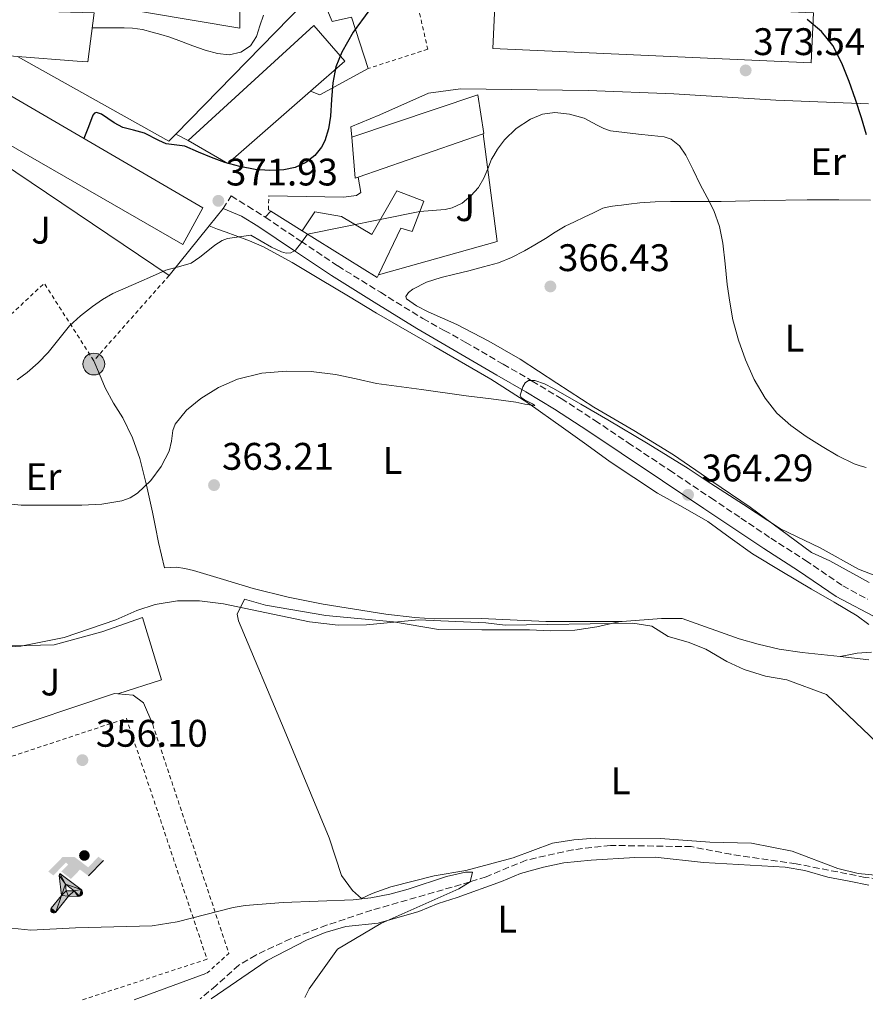
# Model space of a CAD drawing. Units: metres. Extents: x 593930 to 597385, y 4719816 to 4722175.
# Drawn here: x 595762 to 595982, y 4719839 to 4720096 of the extents above; entities that cross this region are included whole.
import ezdxf
from ezdxf.enums import TextEntityAlignment as Align

# ---------------------------------------------------------------- set-up
doc = ezdxf.new("R2010")
doc.units = ezdxf.units.M
doc.header["$MEASUREMENT"] = 0
for name, pattern in [('DGN Style 2', [1.7399219301090239, 1.043953158065414, -0.6959687720436097]), ('DGN Style 3', [2.435890702152634, 1.739921930109024, -0.6959687720436097]), ('DGN Style 5', [1.217945351076317, 0.5219765790327072, -0.6959687720436097])]:
    doc.linetypes.add(name, pattern=pattern)
for name, color, linetype, lineweight in [('Balsa-alberca', 142, 'Continuous', 0), ('Barranco lineal', 142, 'DGN Style 3', 13), ('Camino', 7, 'DGN Style 3', 0), ('Cota de punto acotado terreno', 7, 'Continuous', 0), ('Curva de nivel directora', 30, 'Continuous', 30), ('Curva de nivel directora no vista', 30, 'DGN Style 5', 30), ('Curva de nivel intermedia', 30, 'Continuous', 0), ('Edificio', 1, 'Continuous', 13), ('Etiqueta de uso rústico', 92, 'Continuous', 0), ('Instalación deportiva', 7, 'Continuous', 0), ('Línea  de muro-pared o tapia', 1, 'Continuous', 13), ('Línea de asfalto', 7, 'Continuous', 13), ('Línea de cambio de uso (parcela vista)', 92, 'Continuous', 0), ('Línea de muro de contención', 1, 'Continuous', 13), ('Margen derecho', 7, 'Continuous', 0), ('Nave industrial', 1, 'Continuous', 13), ('Poste tendido eléctrico', 7, 'Continuous', 0), ('Punto acotado terreno (símbolo)', 7, 'Continuous', 0), ('Tela metálica o alambrada', 7, 'DGN Style 2', 0), ('Transformador', 7, 'Continuous', 0), ('Verja', 7, 'DGN Style 2', 0), ('Zona ajardinada', 92, 'Continuous', 0)]:
    doc.layers.add(name, color=color, linetype=linetype, lineweight=lineweight)
doc.styles.add('Style-Arial', font='arial.ttf')

# ---------------------------------------------------------------- blocks, each defined once
blk = doc.blocks.new('5PATER')
at = {"layer": 'Balsa-alberca', "linetype": 'Continuous', "lineweight": 0}
h = blk.add_hatch(color=51, dxfattribs=at)
edge = h.paths.add_edge_path()
edge.add_ellipse((0, 0), major_axis=(-0.1095731443231308, -0.1110710700762829), ratio=0.9994222409660317, start_angle=0, end_angle=360)
blk = doc.blocks.new('5PELE')
at = {"layer": 'Transformador', "linetype": 'Continuous', "lineweight": 0}
h = blk.add_hatch(color=9, dxfattribs=at)
edge = h.paths.add_edge_path()
edge.add_arc((-2.000000476837158e-05, 0), 0.2850000000000001, 0, 360)
at = {"layer": 'Transformador', "color": 252, "linetype": 'Continuous', "lineweight": 0}
blk.add_circle((-2.000000476837158e-05, 0), 0.2850000000000001, dxfattribs=at)
blk = doc.blocks.new('5IDEP')
at = {"layer": 'Curva de nivel directora no vista', "linetype": 'Continuous', "lineweight": 0, "extrusion": (0, 0, -1)}
blk.add_hatch(color=9, dxfattribs=at).paths.add_polyline_path([(0.05350000000000001, -0.0599), (-0.1825, 0.185), (-0.4003, 0.0217), (-0.7904, 0.421), (-0.6633, 0.5209), (-0.3957, 0.2441), (-0.0373, 0.5163), (0.2668, 0.5163), (0.6435000000000001, 0.1352), (0.5118, 0.0308), (0.1851, 0.3711), (0.1261, 0.3167), (0.303, 0.1352)])
at = {"layer": 'Curva de nivel directora no vista', "linetype": 'Continuous', "lineweight": 0}
h = blk.add_hatch(color=9, dxfattribs=at)
edge = h.paths.add_edge_path()
edge.add_arc((0.2963934144973755, 0.5525030456542969), 0.1391416391705219, 0, 360)
at = {"layer": 'Curva de nivel directora no vista', "linetype": 'Continuous', "lineweight": 0, "extrusion": (0.0002766427253148935, -0.0002347425745489742, 0.9999999341823611)}
blk.add_hatch(color=9, dxfattribs=at).paths.add_polyline_path([(-0.4861999260667179, -0.944300052504867), (-0.5139999250029341, -0.9436000543294807), (-0.5388999240501208, -0.934500056197206), (-0.5584999233001149, -0.9189000578998384), (-0.5733999227299574, -0.8967000594790969), (-0.5805999224544451, -0.8700000606823032), (-0.5783999225386294, -0.8427000612916062), (-0.5662999783301899, -0.8177000142461223), (-0.3029999884055227, -0.4865000062727009), (-0.3574999863200475, 0.03079997593540893), (-0.3393999870126549, 0.08069997573597308), (-0.3391999316917614, 0.08059992880320313), (-0.1939999372479267, -0.1961000541438848), (-0.1941999925688202, -0.1961000072083597), (-0.1804999930930589, -0.3685000015687125), (-0.1804999377645124, -0.3686000485144705), (-0.116999940194378, -0.5092000405169748), (-0.1171999955152715, -0.5091999935814496), (-0.443799983017726, -0.9221000034145604), (-0.443699927693006, -0.9221000503565796), (-0.4600999270654501, -0.9361000510358642)])
at = {"layer": 'Curva de nivel directora no vista', "linetype": 'Continuous', "lineweight": 0, "extrusion": (0.0007972181629654194, 0.0003002913643175388, 0.9999996371340828)}
blk.add_hatch(color=9, dxfattribs=at).paths.add_polyline_path([(0.1371001158762103, -0.5182999493943495), (0.1369999564643484, -0.5182000094331723), (-0.1171999627563623, -0.5091999489840537), (-0.1169998033762782, -0.5091998889736795), (-0.1804997831973448, -0.3685998801112189), (-0.1804999426409846, -0.3684999401739814), (0.03269998960864374, -0.3729999910106861), (-0.1941999382874194, -0.1960999446673092), (-0.1939997789073353, -0.196099884656935), (-0.3391541228806592, 0.08051322123485394), (-0.3393998921459843, 0.08070007761303571), (-0.3391997327659002, 0.08060013762791868), (-0.3391541228806592, 0.08051322123485394), (0.2095999333936308, -0.336700034996821), (0.2097000928054927, -0.3367999749579983), (0.2289000867041459, -0.354899978738352), (0.2418000826048036, -0.3802999806813616), (0.2470000809523555, -0.4084999806547636), (0.2443000818103574, -0.4363999787504497), (0.2347000848610308, -0.4612999753295539), (0.21840009004082, -0.483799970412903), (0.1956000972861693, -0.5014999641565867), (0.1690001057390768, -0.5118999573196972)])
at = {"layer": 'Curva de nivel directora no vista', "color": 9, "linetype": 'Continuous', "lineweight": 0, "flags": 128}
blk.add_lwpolyline([(0.7904, 0.421), (0.4003, 0.0217), (0.7904, 0.421)], close=True, dxfattribs=at)
at = {"layer": 'Curva de nivel directora no vista', "color": 9, "linetype": 'Continuous', "lineweight": 0}
mesh = blk.add_polyface(dxfattribs=at)
corners = [(-0.117, -0.5092, -0.0002), (-0.1805, -0.3686000000000001, -0.0002), (-0.1805, -0.3685), (-0.1942, -0.1961000000000001), (-0.194, -0.1961000000000001, -0.0002), (-0.3392, 0.08059999999999991, -0.0002), (-0.3394, 0.08069999999999991), (-0.3575, 0.03079999999999991), (-0.303, -0.4865), (-0.5663, -0.8177000000000001), (-0.5663, -0.8177000000000002, -0.0002000000000000001), (-0.5784000000000001, -0.8427, -0.0001999999999999999), (-0.5806000000000001, -0.87, -0.0002), (-0.5734, -0.8967, -0.0002000000000000001), (-0.5585, -0.9189, -0.0002000000000000001), (-0.5389000000000002, -0.9345, -0.0002), (-0.514, -0.9436, -0.0002), (-0.4862, -0.9443, -0.0002), (-0.4601, -0.9361, -0.0002), (-0.4437, -0.9221, -0.0002), (-0.4438000000000002, -0.9221), (-0.1172, -0.5092)]
mesh.append_faces([[corners[k] for k in face] for face in [(10, 8, 9), (7, 5, 6), (12, 10, 11), (1, 21, 0), (20, 18, 19)]], dxfattribs={"vtx0": -1, "color": 9})
mesh.append_faces([[corners[k] for k in face] for face in [(8, 3, 7), (5, 7, 4)]], dxfattribs={"vtx0": -1, "vtx1": -1, "color": 9})
mesh.append_faces([[corners[k] for k in face] for face in [(20, 10, 17), (10, 20, 8), (8, 21, 1)]], dxfattribs={"vtx0": -1, "vtx1": -1, "vtx2": -1, "color": 9})
mesh.append_faces([[corners[k] for k in face] for face in [(20, 17, 18), (8, 20, 21), (8, 1, 2), (8, 2, 3), (7, 3, 4), (10, 12, 13), (10, 13, 14), (10, 14, 15), (10, 15, 16), (10, 16, 17)]], dxfattribs={"vtx0": -1, "vtx2": -1, "color": 9})
mesh = blk.add_polyface(dxfattribs=at)
corners = [(0.1371, -0.5183, -0.0002), (0.169, -0.5119, -0.0002), (0.1956, -0.5015000000000002, -0.0002), (0.2184, -0.4838, -0.0002), (0.2347, -0.4613, -0.0002), (0.2443, -0.4364, -0.0002), (0.2470000000000001, -0.4085, -0.0002), (0.2418, -0.3802999999999999, -0.0002), (0.2289, -0.3548999999999999, -0.0002), (0.2097, -0.3367999999999999, -0.0002), (0.2096, -0.3366999999999999), (-0.3394000000000002, 0.08070000000000019), (-0.3392000000000002, 0.08060000000000009, -0.0002), (-0.1940000000000001, -0.1960999999999999, -0.0002), (-0.1942000000000002, -0.1960999999999999), (0.03269999999999996, -0.3729999999999999), (-0.1805000000000001, -0.3684999999999999), (-0.1805, -0.3685999999999999, -0.0002), (-0.117, -0.5092, -0.0002), (-0.1172000000000001, -0.5092), (0.137, -0.5181999999999999), (-0.3391547561802919, 0.08051354322341323)]
mesh.append_faces([[corners[k] for k in face] for face in [(21, 12, 11)]], dxfattribs={"color": 9})
mesh.append_faces([[corners[k] for k in face] for face in [(17, 15, 16), (20, 18, 19), (3, 1, 2), (1, 20, 0), (15, 13, 14), (13, 10, 21)]], dxfattribs={"vtx0": -1, "color": 9})
mesh.append_faces([[corners[k] for k in face] for face in [(18, 15, 17), (8, 1, 7), (7, 1, 6), (5, 1, 4), (4, 1, 3), (10, 1, 9)]], dxfattribs={"vtx0": -1, "vtx1": -1, "color": 9})
mesh.append_faces([[corners[k] for k in face] for face in [(15, 18, 20), (15, 20, 1), (15, 1, 10), (13, 15, 10)]], dxfattribs={"vtx0": -1, "vtx1": -1, "vtx2": -1, "color": 9})
mesh.append_faces([[corners[k] for k in face] for face in [(1, 8, 9), (1, 5, 6)]], dxfattribs={"vtx0": -1, "vtx2": -1, "color": 9})

msp = doc.modelspace()

# ---------------------------------------------------------------- linework, layer by layer
at = {"layer": 'Barranco lineal', "color": 142, "linetype": 'DGN Style 3', "lineweight": 13}
msp.add_polyline3d([(596003.6799999997, 4719872.75, 359.0099999999948), (596002.04, 4719871.310000001, 358.8699999999953), (595999.1200000001, 4719870.67, 358.6300000000047), (595990.6399999997, 4719871.390000001, 358.0500000000029), (595982.4000000004, 4719872.27, 357.9499999999971), (595964.3600000005, 4719875.789999999, 357.4499999999971), (595947.4000000004, 4719878.27, 356.9100000000035), (595937, 4719880.27, 356.4100000000035), (595916, 4719880.59, 356.2100000000065), (595906.2000000002, 4719879.470000001, 355.8899999999995), (595894.04, 4719876.75, 355.5299999999988), (595883.5999999996, 4719872.430000001, 355.2299999999959), (595879.4000000004, 4719871.07, 355), (595853.7800000003, 4719863.699999999, 354.8699999999953), (595842.0300000003, 4719859.779999999, 354.75), (595832.6399999997, 4719856.27, 354.6999999999971), (595823.5899999999, 4719852.02, 354.4199999999983), (595819.1200000001, 4719849.390000001, 354.2799999999988), (595813.2400000002, 4719844.050000001, 354.1199999999953), (595809.0700000003, 4719840.59, 352.5399999999936)], dxfattribs=at)
at = {"layer": 'Camino', "color": 7, "linetype": 'DGN Style 3', "lineweight": 0}
for points in [[(595815.0300000011, 4720046.59, 371.9100000000034), (595817.1799999991, 4720049.930000001, 371.9499999999972), (595821.4799999996, 4720047.230000001, 371.3800000000047), (595825.7800000003, 4720044.529999999, 370.8099999999978), (595826.0399999993, 4720044.350000001, 370.7899999999935)], [(595826.0399999993, 4720044.350000001, 370.7899999999935), (595835.3400000001, 4720038.09, 369.9199999999984), (595844.9200000024, 4720031.680000001, 369.1300000000048), (595856.0300000011, 4720024.800000002, 367.8899999999995), (595867.1399999999, 4720017.92, 366.6499999999942), (595872.6599999985, 4720014.850000001, 366.3099999999978), (595878.1700000005, 4720011.779999999, 365.9700000000012), (595888.0399999989, 4720006.03, 365.3600000000005), (595895.6099999994, 4720001.650000002, 365.050000000003), (595903.1599999998, 4719997.11, 364.8300000000018), (595911.9400000018, 4719991.380000001, 364.5099999999949), (595920.5899999999, 4719985.580000001, 364.1799999999931), (595931.3900000001, 4719978.390000001, 363.8000000000029), (595942.1700000005, 4719971.180000001, 363.8300000000019), (595949.9600000001, 4719965.940000001, 364.1100000000007), (595957.7499999997, 4719960.710000004, 364.3899999999995), (595966.8400000002, 4719954.91, 363.9700000000012), (595976.5199999985, 4719948.27, 363.770000000004), (595983.0399999986, 4719944.750000001, 363.5099999999949)]]:
    msp.add_polyline3d(points, dxfattribs=at)
at = {"layer": 'Curva de nivel directora', "color": 30, "linetype": 'Continuous', "lineweight": 30, "elevation": 375, "flags": 128}
for points in [[(595853.0099999991, 4720098.180000001), (595848.9299999999, 4720092.560000001), (595847.4399999991, 4720089.980000001), (595845.9500000004, 4720087.4), (595844.4599999995, 4720083.530000002), (595843.6799999995, 4720079.410000003), (595843.3199999996, 4720075.04), (595843.0400000003, 4720070.660000001), (595842.5099999983, 4720067.430000001), (595841.5699999996, 4720064.26), (595840.7200000001, 4720062.580000001), (595838.9400000009, 4720060.439999999), (595836.6200000007, 4720058.66), (595833.8099999989, 4720057.300000002), (595830.8600000007, 4720056.680000001), (595827.119999999, 4720056.51), (595823.3899999985, 4720056.82), (595819.4000000008, 4720057.54), (595815.4899999994, 4720058.630000001), (595812.0499999993, 4720059.930000001), (595808.6399999985, 4720061.289999999), (595805.0699999989, 4720062.84), (595800.2199999986, 4720063.480000001), (595798.2699999996, 4720064.4), (595794.53, 4720066.250000001), (595791.7099999993, 4720067.010000001), (595788.8999999998, 4720067.770000001), (595786.7000000002, 4720068.930000001), (595783.3499999996, 4720071.250000001), (595782.0299999987, 4720071.650000001), (595781.5199999991, 4720071.45), (595781.1500000004, 4720070.92), (595779.940000001, 4720067.920000001), (595778.7199999985, 4720064.920000001)], [(595982.6699999997, 4720065.820000002), (595981.4099999992, 4720070.310000002), (595979.8699999991, 4720075.070000002), (595978.2100000005, 4720079.78), (595976.2900000005, 4720084.520000001), (595973.919999999, 4720089.09), (595970.9599999996, 4720092.789999999), (595967.2800000005, 4720095.890000002)]]:
    msp.add_lwpolyline(points, dxfattribs=at)
at = {"layer": 'Curva de nivel intermedia', "color": 30, "linetype": 'Continuous', "lineweight": 0, "flags": 128}
for points, elevation in [([(595780.9400000002, 4720093.690000001), (595783.9500000009, 4720093.690000001), (595787.0399999999, 4720093.690000001), (595789.2599999995, 4720093.690000001), (595791.4700000001, 4720093.67), (595794.0200000005, 4720093.289999997), (595796.5300000005, 4720092.600000001), (595798.8700000008, 4720091.989999999), (595801.1900000009, 4720091.300000001), (595804.1799999994, 4720090.179999999), (595807.17, 4720089.01), (595810.3900000008, 4720087.949999998), (595813.6299999997, 4720087.009999999), (595816.6400000005, 4720086.66), (595819.6700000013, 4720087.38), (595822.1500000001, 4720089.07), (595823.7300000006, 4720091.48), (595824.6500000014, 4720094.26), (595825.5499999999, 4720097.05)], 380.0000000000001), ([(595916.03, 4720066.92), (595914.2400000019, 4720067.470000002), (595912.5499999998, 4720068.359999998), (595909.120000001, 4720070.140000001), (595905.3200000012, 4720071.199999999), (595901.5199999993, 4720071.66), (595898.3099999995, 4720071.210000001), (595895.130000001, 4720069.900000001), (595891.4500000019, 4720067.51), (595888.3800000009, 4720064.539999999), (595886.5400000013, 4720062.100000001), (595885.563232, 4720060.429212633), (595885.0199999991, 4720059.500000001), (595884.02, 4720057.009999999), (595883.0200000008, 4720054.519999999), (595881.7040778181, 4720052.314695928), (595881.5700000002, 4720052.09), (595879.6500000004, 4720049.909999999), (595877.3200000012, 4720048.05), (595874.7700000008, 4720046.779999998), (595872.9400000002, 4720046.389999999), (595869.4900000013, 4720046.099999999), (595866.3200000018, 4720045.819999999), (595837.0499999999, 4720039.939999999), (595835.4900000021, 4720037.789999999), (595833.9000000005, 4720035.77), (595832.7000000002, 4720035.079999999), (595831.5300000012, 4720035.03), (595830.2900000007, 4720035.300000001), (595827.6599999999, 4720036.55), (595822.2599999997, 4720039.65), (595819.230000001, 4720039.220000001), (595816.2100000014, 4720038.789999999), (595814.8000000009, 4720038.329999999), (595812.8899999998, 4720037.050000001), (595811.0599999992, 4720035.619999997), (595808.9500000015, 4720033.970000001), (595806.7699999999, 4720032.42), (595803.4700000008, 4720031.409999999), (595800.1300000014, 4720030.529999998), (595796.6199999999, 4720028.98), (595793.1200000019, 4720027.430000001), (595789.74, 4720025.939999999), (595786.3499999993, 4720024.449999998), (595783.6200000001, 4720022.929999999), (595781.0400000007, 4720021.109999999), (595777.9299999994, 4720018.689999999), (595775.0599999994, 4720016.009999999), (595772.2699999999, 4720012.570000002), (595769.5000000005, 4720009.109999998), (595766.8400000007, 4720006.410000001), (595763.9999999999, 4720003.890000001), (595761.4000000001, 4720001.949999999)], 370.0000000000001), ([(595982.6400000006, 4719979.079999999), (595981.0700000017, 4719979.56), (595979.5200000004, 4719980.069999999), (595975.230000001, 4719982.17), (595971.1200000006, 4719984.609999998), (595966.9699999997, 4719987.210000001), (595962.9599999998, 4719990.039999999), (595959.3500000001, 4719993.319999999), (595956.3200000013, 4719997.170000001), (595953.4400000002, 4720002.039999999), (595951.1600000004, 4720007.170000001), (595949.3200000008, 4720012.350000001), (595947.9200000016, 4720017.640000001), (595947.1000000013, 4720022.210000001), (595946.4300000007, 4720026.810000001), (595945.8600000008, 4720032.199999998), (595945.2800000019, 4720037.609999999), (595944.4500000003, 4720041.939999999), (595942.9700000007, 4720046.099999999), (595941.1800000003, 4720049.51), (595939.3400000008, 4720052.869999999), (595937.5200000014, 4720056.710000001), (595935.6500000004, 4720060.569999999), (595933.9900000021, 4720062.939999999), (595931.7700000001, 4720064.74), (595930.0300000012, 4720065.33), (595926.6800000007, 4720065.699999999), (595923.3300000001, 4720066.01), (595919.6700000011, 4720066.430000001), (595916.03, 4720066.92)], 370.0000000000001), ([(595759.9200000005, 4719969.519999999), (595762.4300000007, 4719969.289999999), (595765.5000000017, 4719969.289999999), (595768.5800000018, 4719969.289999999), (595773.420000001, 4719969.289999999), (595778.2700000014, 4719969.289999999), (595783.4800000016, 4719969.529999998), (595788.6700000018, 4719970.390000001), (595790.8300000008, 4719971.180000001), (595792.770000001, 4719972.4), (595796.2199999999, 4719975.689999999), (595798.9500000012, 4719979.369999999), (595801.0099999999, 4719983.33), (595801.6, 4719985.99), (595801.9199999997, 4719988.739999999), (595802.5800000011, 4719990.439999998), (595805.5499999995, 4719994.079999999), (595809.2599999999, 4719997.060000001), (595813.8399999997, 4720000.009999999), (595818.7700000006, 4720002.180000001), (595825.150000002, 4720003.680000001), (595831.5800000004, 4720004.199999998), (595837.9999999999, 4720004.16), (595844.35, 4720003.399999999), (595849.700000001, 4720002.199999999), (595855.0400000009, 4720001.010000001), (595866.730000001, 4719999.41), (595878.4100000019, 4719997.820000002), (595884.8700000016, 4719996.980000001), (595891.3400000002, 4719996.17), (595893.7200000007, 4719995.65), (595896.0800000011, 4719995.239999999), (595896.3200000002, 4719995.3), (595895.6600000008, 4719995.710000001), (595893.5599999997, 4719996.779999999), (595892.7300000006, 4719997.380000001), (595892.4900000013, 4719997.939999999), (595893.1900000009, 4720000.15), (595893.7899999999, 4720001.199999998), (595894.6500000005, 4720001.769999999), (595896.270000001, 4720001.769999999), (595898.7699999999, 4720000.939999999), (595901.1300000004, 4719999.67), (595908.2500000016, 4719995.619999999), (595915.3200000015, 4719991.5), (595925.8200000002, 4719985.279999999), (595936.2000000003, 4719978.890000002), (595940.9500000001, 4719975.76), (595950.6200000016, 4719969.449999999), (595960.2799999999, 4719963.150000001), (595970.5999999997, 4719958.210000001), (595980.6400000001, 4719952.59), (595985.3099999995, 4719950.8)], 365.0000000000001), ([(595759.7700000008, 4719932.33), (595762.3600000013, 4719932.509999999), (595773.6800000003, 4719934.810000001), (595787.0800000002, 4719939.390000001), (595792.5600000009, 4719941.87), (595797.3100000006, 4719943.42), (595803.16, 4719944.319999999), (595808.9200000003, 4719944.310000001), (595815.200000001, 4719943.550000001), (595837.5300000005, 4719938.880000002), (595845.0200000005, 4719937.980000001), (595852.4000000011, 4719938.09), (595865.9700000009, 4719939.409999999), (595883.5199999993, 4719938.59), (595888.5599999996, 4719938.029999999), (595921.8400000016, 4719938.510000001), (595926.7800000012, 4719937.730000001), (595931.0700000006, 4719935.019999999), (595936.2000000003, 4719933.550000001), (595940.8600000007, 4719931.749999999), (595946.3200000012, 4719928.51), (595950.8600000008, 4719926.429999999), (595956.3600000016, 4719924.750000001), (595961.9600000008, 4719923.789999999), (595972.2800000006, 4719919.92), (595985.4800000016, 4719907.31)], 359.9999999999999), ([(595760.0000000009, 4719858.989999999), (595764.980000001, 4719858.5), (595776.5900000005, 4719859.119999999), (595796.6, 4719859.630000001), (595803.0800000018, 4719860.67), (595817.6799999998, 4719864.430000001), (595820.7599999999, 4719864.91), (595830.730000001, 4719865.730000001), (595848.9500000001, 4719866.390000001), (595853.5600000012, 4719866.910000001), (595858.4800000008, 4719867.850000001), (595863.290000001, 4719869.210000001), (595873.2400000021, 4719872.51), (595878.2199999997, 4719873.649999999), (595880.0000000012, 4719873.63), (595879.4000000021, 4719871.07), (595876.4400000006, 4719869.309999999), (595856.1600000008, 4719860.199999998), (595844.8300000007, 4719853.56), (595837.5199999993, 4719843.229999999), (595836.3500000003, 4719840.969999999)], 355.0000000000001)]:
    msp.add_lwpolyline(points, dxfattribs=dict(at, elevation=elevation))
at = {"layer": 'Edificio', "color": 1, "linetype": 'Continuous', "lineweight": 13, "extrusion": (-0.02595078373346919, -0.1053769291660969, 0.994093687548182), "elevation": -512472.4957011917, "flags": 128}
msp.add_lwpolyline([(-549999.4990835958, 4697805.12773293), (-549996.9608455048, 4697792.319659407), (-550078.4375833625, 4697776.010098159), (-550080.9661115586, 4697788.820548778), (-549999.4990835958, 4697805.12773293)], close=True, dxfattribs=at)
at = {"layer": 'Edificio', "color": 51, "linetype": 'Continuous', "lineweight": 13, "extrusion": (-0.02595078373346919, -0.1053769291660969, 0.994093687548182), "elevation": -512472.4957011917, "flags": 128}
msp.add_lwpolyline([(-549999.4990835958, 4697805.12773293), (-550080.9661115586, 4697788.820548778), (-550078.4375833625, 4697776.010098159), (-549996.9608455048, 4697792.319659407), (-549999.4990835958, 4697805.12773293)], dxfattribs=at)
at = {"layer": 'Edificio', "color": 1, "linetype": 'Continuous', "lineweight": 13, "elevation": 386.8899999999994, "flags": 128}
msp.add_lwpolyline([(595781.4299999997, 4720097.66), (595779.8300000001, 4720084.859999999), (595777.0300000003, 4720085.08), (595761.4500000002, 4720086.279999999), (595754.3600000005, 4720086.83), (595754.5800000001, 4720087.890000001), (595756.75, 4720098.369999999), (595781.4299999997, 4720097.66)], close=True, dxfattribs=at)
at = {"layer": 'Edificio', "color": 51, "linetype": 'Continuous', "lineweight": 13, "elevation": 386.8899999999995, "flags": 128}
msp.add_lwpolyline([(595781.4299999997, 4720097.66), (595779.8300000001, 4720084.859999999), (595777.0300000003, 4720085.08), (595761.4500000002, 4720086.279999999)], dxfattribs=at)
at = {"layer": 'Edificio', "color": 51, "linetype": 'Continuous', "lineweight": 13, "extrusion": (0.0162357232776226, -0.01378180208465402, 0.9997732058926925), "elevation": -54993.34855731005, "flags": 128}
msp.add_lwpolyline([(3984003.254913571, 2599747.313811036), (3984005.360358192, 2599735.574739398), (3984033.698653271, 2599731.348673608)], dxfattribs=at)
at = {"layer": 'Edificio', "color": 51, "linetype": 'Continuous', "lineweight": 13}
for points in [[(595820.6200000001, 4720124.16, 384.9199999999983), (595821.3200000003, 4720099.310000001, 384.9199999999983), (595819.4500000002, 4720099.310000001, 385.1999999999971), (595819.4000000004, 4720093.630000001, 385.1999999999971), (595783.7100000001, 4720099.630000001, 384.8600000000006), (595781.8499999996, 4720099.640000001, 384.8600000000006)], [(595837.8600000005, 4720077.220000001, 384.0500000000029), (595846.79, 4720085.029999999, 384.0099999999948), (595838.6900000004, 4720094.350000001, 383.5099999999948), (595805.9900000002, 4720064.34, 384.3899999999995)], [(595804.5999999996, 4720037.230000001, 382.75), (595752.0700000003, 4720067.369999999, 385.2400000000052), (595757.6900000004, 4720077.199999999, 385.2799999999988), (595809.7699999996, 4720046.779999999, 382.8300000000018), (595804.5999999996, 4720037.230000001, 382.75)]]:
    msp.add_polyline3d(points, dxfattribs=at)
at = {"layer": 'Edificio', "color": 1, "linetype": 'Continuous', "lineweight": 13}
msp.add_polyline3d([(595819.4500000002, 4720099.310000001, 385.1999999999971), (595819.4000000004, 4720093.630000001, 385.1999999999971), (595783.7100000001, 4720099.630000001, 384.8600000000006)], dxfattribs=at)
for points in [[(595837.8600000005, 4720077.220000001, 384.0500000000029), (595816.2999999998, 4720058.350000001, 384.1399999999995), (595805.9900000002, 4720064.34, 384.3899999999995), (595838.6900000004, 4720094.350000001, 383.5099999999948), (595846.79, 4720085.029999999, 384.0099999999948)], [(595809.7699999996, 4720046.779999999, 382.8300000000018), (595804.5999999996, 4720037.230000001, 382.75), (595752.0700000003, 4720067.369999999, 385.2400000000052), (595757.6900000004, 4720077.199999999, 385.2799999999988)]]:
    msp.add_polyline3d(points, close=True, dxfattribs=at)
at = {"layer": 'Línea  de muro-pared o tapia', "color": 1, "linetype": 'Continuous', "lineweight": 13, "extrusion": (0.002871189428452571, -0.008784394201318919, 0.9999572944330082), "elevation": -39376.25032896476, "flags": 128}
msp.add_lwpolyline([(595849.3540855872, 4719919.334668194), (595844.9837303321, 4719932.705184076)], dxfattribs=at)
at = {"layer": 'Línea  de muro-pared o tapia', "color": 1, "linetype": 'Continuous', "lineweight": 13, "extrusion": (-0.03550578803558947, 0.04815251033141627, 0.9982087330637589), "elevation": 206502.9812181041, "flags": 128}
msp.add_lwpolyline([(-3280786.828041095, -3439178.123779432), (-3280788.185737557, -3439175.950864266), (-3280802.426502822, -3439173.94509642)], dxfattribs=at)
at = {"layer": 'Línea  de muro-pared o tapia', "color": 1, "linetype": 'Continuous', "lineweight": 13, "elevation": 375.7799999999988, "flags": 128}
msp.add_lwpolyline([(595805.9900000002, 4720064.34), (595802.7000000002, 4720066.02)], dxfattribs=at)
at = {"layer": 'Línea  de muro-pared o tapia', "color": 1, "linetype": 'Continuous', "lineweight": 13, "extrusion": (0.007262956970948565, -0.02362106415813315, 0.9996946007576892), "elevation": -106793.7362774768, "flags": 128}
msp.add_lwpolyline([(1956787.86677388, 4335167.449568846), (1956783.102902043, 4335139.528420497), (1956750.971658377, 4335140.337729145)], dxfattribs=at)
at = {"layer": 'Línea  de muro-pared o tapia', "color": 1, "linetype": 'Continuous', "lineweight": 13, "extrusion": (0.0860159067706799, -0.05248428202101211, 0.9949103798449168), "elevation": -196107.0745711785, "flags": 128}
msp.add_lwpolyline([(4339562.055719405, 1939996.650145366), (4339562.055719405, 1939997.344839544)], dxfattribs=at)
at = {"layer": 'Línea  de muro-pared o tapia', "color": 1, "linetype": 'Continuous', "lineweight": 13, "extrusion": (0.08005546102022336, -0.04989960024678373, 0.9955406335534731), "elevation": -187458.4206246174, "flags": 128}
msp.add_lwpolyline([(4320799.501111955, 1982260.474855964), (4320799.501111955, 1982270.121461584)], dxfattribs=at)
at = {"layer": 'Línea  de muro-pared o tapia', "color": 1, "linetype": 'Continuous', "lineweight": 13}
msp.add_polyline3d([(595826.9600000001, 4720049.939999999, 372.9900000000052), (595846.4299999997, 4720049.560000001, 372.179999999993), (595849.8399999999, 4720050.01, 372.0800000000018), (595850.9600000001, 4720050.779999999, 371.9100000000035), (595850.2800000003, 4720054.83, 371.8300000000018)], dxfattribs=at)
at = {"layer": 'Línea de asfalto', "color": 7, "linetype": 'Continuous', "lineweight": 13, "extrusion": (-0.05863213290345224, -0.07276231449828752, 0.9956243862923629), "elevation": -378005.0880062587, "flags": 128}
msp.add_lwpolyline([(-2497640.354740304, 4031468.753681823), (-2497640.354740304, 4031462.974918981)], dxfattribs=at)
at = {"layer": 'Línea de asfalto', "color": 7, "linetype": 'Continuous', "lineweight": 13, "extrusion": (-0.0798714659915564, -0.0859727585147254, 0.9930907479750923), "elevation": -453016.5042536461, "flags": 128}
msp.add_lwpolyline([(-2776097.862022746, 3836910.76006998), (-2776097.862022746, 3836912.890469006)], dxfattribs=at)
at = {"layer": 'Línea de asfalto', "color": 7, "linetype": 'Continuous', "lineweight": 13, "extrusion": (-0.05945846941399104, -0.07363965608487838, 0.9955108695873924), "elevation": -382638.5601319384, "flags": 128}
msp.add_lwpolyline([(-2501615.674384665, 4028559.997853032), (-2501615.674384665, 4028543.304294393)], dxfattribs=at)
at = {"layer": 'Línea de asfalto', "color": 7, "linetype": 'Continuous', "lineweight": 13}
msp.add_polyline3d([(595800.9800000008, 4720029.180000001, 369.8399999999965), (595748.9799999993, 4720064.190000001, 374.199999999997), (595724.969999999, 4720043.369999999, 374.25), (595726.5499999992, 4720041.86, 374.25)], dxfattribs=at)
at = {"layer": 'Línea de cambio de uso (parcela vista)', "color": 92, "linetype": 'Continuous', "lineweight": 0}
for points in [[(595983.4000000004, 4719949.15, 365.2299999999959), (595973.1200000001, 4719954.75, 365.0299999999988), (595968.3600000005, 4719956.99, 364.9700000000012), (595952.4000000004, 4719968.75, 365.2299999999959), (595942.4400000004, 4719975.58, 365.4799999999959), (595932.4400000004, 4719982.439999999, 365.7299999999959), (595922.1100000005, 4719988.74, 365.6000000000058), (595911.6299999999, 4719994.810000001, 365.3300000000018), (595902.0599999996, 4720001.100000001, 365.3300000000018), (595892.4800000006, 4720007.380000001, 365.4900000000052), (595884.3099999996, 4720012.060000001, 365.820000000007), (595875.9500000002, 4720016.380000001, 366.1600000000035), (595872.2300000006, 4720018.060000001, 366.2299999999959), (595868.4600000001, 4720019.689999999, 366.3099999999977), (595865.4199999999, 4720021.27, 366.4900000000052), (595862.8099999996, 4720023.109999999, 366.6699999999983), (595862.6699999999, 4720023.66, 366.6999999999971), (595863.3799999999, 4720024.699999999, 366.7400000000052), (595864.4600000001, 4720025.560000001, 366.75), (595868.0899999999, 4720027.42, 366.75), (595871.8499999996, 4720028.680000001, 366.75), (595875.4699999997, 4720029.529999999, 366.7799999999988), (595879.0899999999, 4720030.390000001, 366.8000000000029), (595882.9500000002, 4720031.390000001, 366.8399999999965), (595886.7800000003, 4720032.5, 366.8999999999942), (595890.2400000002, 4720033.9, 367.0099999999948), (595893.5499999998, 4720035.619999999, 367.1399999999995), (595896.3200000003, 4720037.199999999, 367.2100000000065), (595899.0700000003, 4720038.82, 367.2700000000041), (595901.6100000005, 4720040.460000001, 367.320000000007), (595904.2100000001, 4720042.01, 367.3600000000006), (595906.6500000004, 4720043.180000001, 367.3800000000047), (595909.1200000001, 4720044.33, 367.3899999999995), (595911.5599999996, 4720045.539999999, 367.3500000000058), (595914.0300000003, 4720046.710000001, 367.3300000000018), (595915.8799999999, 4720047.180000001, 367.5099999999948), (595917.8099999996, 4720047.4, 367.75), (595918.8700000001, 4720047.539999999, 367.820000000007), (595920.75, 4720047.800000001, 367.9499999999971), (595923.6900000004, 4720048.119999999, 368.1600000000035), (595927.6699999999, 4720048.380000001, 368.5), (595931.6500000004, 4720048.5, 368.8800000000047), (595938.2199999997, 4720048.5, 369.5899999999965), (595944.7999999998, 4720048.5, 370.320000000007), (595956.0099999999, 4720048.710000001, 371.5899999999965), (595967.2300000006, 4720048.850000001, 372.8699999999953), (595975.4900000002, 4720048.850000001, 373.9600000000065), (595983.7699999996, 4720048.84, 374.6699999999983)], [(595811.4199999999, 4720042.109999999, 371.4199999999983), (595813.6200000001, 4720041.27, 370.3300000000018), (595815.8200000003, 4720040.430000001, 369.2400000000052), (595818.1699999999, 4720039.58, 368.5500000000029), (595821.9500000002, 4720038.24, 368.5099999999948), (595825.6100000005, 4720036.67, 368.6399999999995), (595833.0899999999, 4720032.58, 368.2599999999948), (595840.4699999997, 4720028.16, 367.8399999999965), (595847.7400000002, 4720023.74, 367.3500000000058), (595855.0199999996, 4720019.32, 366.8600000000006), (595869.9400000004, 4720010.74, 366), (595884.8600000005, 4720002.15, 365.1399999999995), (595894.4400000004, 4719996, 364.679999999993), (595903.7400000002, 4719989.4, 364.2599999999948), (595909.8399999999, 4719985.01, 363.8699999999953), (595915.9500000002, 4719980.619999999, 363.4700000000012), (595922.04, 4719976.470000001, 363.2299999999959), (595928.2199999997, 4719972.460000001, 363.1499999999942), (595934.8099999996, 4719968.74, 363.3099999999977), (595941.4000000004, 4719965.029999999, 363.4400000000023), (595947.1699999999, 4719960.800000001, 363.3800000000047), (595952.9699999997, 4719956.630000001, 363.3099999999977), (595960.6500000004, 4719952.01, 363.2400000000052), (595968.3499999996, 4719947.430000001, 363.1699999999983), (595974.2999999998, 4719943.970000001, 362.9499999999971), (595980.2400000002, 4719940.470000001, 362.7200000000012), (595983.3200000003, 4719938.210000001, 362.6900000000023)], [(595781.3499999996, 4720006.960000001, 369.9799999999959), (595782.8300000001, 4720003.42, 369.429999999993), (595784.3099999996, 4719999.890000001, 368.8800000000047), (595786.5300000003, 4719995.92, 368.1900000000023), (595788.9000000004, 4719992.029999999, 367.4700000000012), (595791.4199999999, 4719986.880000001, 366.4199999999983), (595793.3700000001, 4719981.49, 365.3899999999995), (595795.0899999999, 4719974.5, 364.3800000000047), (595796.6200000001, 4719967.5, 363.4199999999983), (595797.4000000004, 4719963.560000001, 362.6900000000023), (595798.2300000006, 4719959.600000001, 362.1699999999983), (595799, 4719956.279999999, 362.0599999999977), (595799.7599999999, 4719952.960000001, 361.9400000000023), (595802.8899999997, 4719953.09, 362.0099999999948), (595805.1200000001, 4719952.800000001, 361.9700000000012), (595807.3499999996, 4719952.300000001, 361.8699999999953), (595815.1600000003, 4719949.91, 361.5099999999948), (595822.9199999999, 4719947.609999999, 361.1600000000035), (595831.9900000002, 4719945.34, 360.7700000000041), (595841.1399999997, 4719943.470000001, 360.4600000000065), (595849.29, 4719942.17, 360.2799999999988), (595857.4500000002, 4719940.859999999, 360.1100000000006), (595865.0300000003, 4719939.970000001, 359.8500000000058), (595870.0099999999, 4719939.67, 359.8500000000058), (595882.3799999999, 4719939.779999999, 359.8500000000058), (595899.1200000001, 4719938.960000001, 359.8500000000058), (595919.0099999999, 4719938.980000001, 359.8399999999965)], [(595988.5999999996, 4719872.51, 359.8099999999977), (595980.5199999996, 4719873.310000001, 359.6699999999983), (595975.2000000002, 4719874.59, 359.3300000000018), (595963.3200000003, 4719879.07, 358.8300000000018), (595952.7599999999, 4719881.15, 358.75), (595941.9199999999, 4719881.470000001, 358.3500000000058), (595929.04, 4719882.430000001, 357.9499999999971), (595912, 4719882.51, 357.4900000000052), (595906.4400000004, 4719882.029999999, 357.3699999999953), (595900.9199999999, 4719881.15, 357.1699999999983), (595890.6799999997, 4719877.390000001, 357.0899999999965), (595878.3200000003, 4719874.029999999, 356.75), (595870.0800000001, 4719872.67, 356.2299999999959), (595858.7599999999, 4719869.789999999, 355.9100000000035), (595853.9199999999, 4719868.029999999, 355.7100000000065), (595851.1299999999, 4719866.779999999, 355.6000000000058), (595848.75, 4719868.810000001, 355.6000000000058), (595845.9000000004, 4719872.77, 355.6900000000023), (595842.7300000006, 4719882.539999999, 356.0899999999965), (595830.9299999997, 4719910.810000001, 357.1199999999953), (595819.04, 4719939.119999999, 359.5200000000041), (595818.7100000001, 4719940.850000001, 359.5200000000041), (595820.6100000005, 4719944.77, 360), (595826.0800000001, 4719943.230000001, 359.7700000000041), (595841.8399999999, 4719940.51, 359.1699999999983), (595859.4800000006, 4719938.91, 359.0899999999965), (595871.2000000002, 4719936.91, 358.9700000000012), (595882.4800000006, 4719936.83, 358.9700000000012), (595894.8799999999, 4719936.83, 359.4499999999971), (595900.4000000004, 4719936.51, 359.4700000000012), (595906.7199999997, 4719936.67, 359.6300000000047), (595912.4000000004, 4719937.550000001, 359.75), (595918.1600000003, 4719938.91, 359.8300000000018), (595919.0099999999, 4719938.980000001, 359.8399999999965)], [(595919.0099999999, 4719938.980000001, 359.8399999999965), (595929.2800000003, 4719939.789999999, 359.9100000000035), (595934.6799999997, 4719939.789999999, 360.429999999993), (595949.5599999996, 4719934.430000001, 361.0299999999988), (595954.4400000004, 4719933.07, 361.1100000000006), (595959.9600000001, 4719931.789999999, 361.1300000000047), (595965.9199999999, 4719930.91, 361.1499999999942), (595975.8700000001, 4719929.810000001, 361.179999999993)], [(595984.0099999999, 4719930.949999999, 362.6100000000006), (595980.3200000003, 4719930.710000001, 362.3099999999977), (595978.0999999996, 4719930.26, 361.75), (595975.8700000001, 4719929.810000001, 361.179999999993)], [(595975.8700000001, 4719929.810000001, 361.179999999993), (595983.3200000003, 4719928.99, 361.2100000000065)], [(595811.9600000001, 4719840.630000001, 353.2599999999948), (595826.5599999996, 4719850.59, 354.570000000007), (595836.7999999998, 4719855.869999999, 354.8500000000058), (595841.6799999997, 4719857.869999999, 355.1100000000006), (595847.04, 4719859.470000001, 355.5099999999948), (595855.4800000006, 4719860.350000001, 355.4900000000052), (595866.0800000001, 4719863.390000001, 355.8699999999953), (595871.0800000001, 4719865.470000001, 355.8899999999995), (595876.04, 4719866.99, 356.4100000000035), (595887.5599999996, 4719871.15, 356.8500000000058), (595892.5599999996, 4719873.230000001, 356.8300000000018), (595898.5599999996, 4719874.91, 357.3899999999995), (595903.7999999998, 4719876.029999999, 357.5099999999948), (595910.9600000001, 4719876.75, 357.6100000000006), (595922.3600000005, 4719877.470000001, 358.2700000000041), (595927.5999999996, 4719877.550000001, 358.4499999999971), (595940.2000000002, 4719876.109999999, 359.1300000000047), (595961.5599999996, 4719874.91, 359.1300000000047), (595966.5999999996, 4719874.029999999, 359.1499999999942), (595972.5999999996, 4719872.350000001, 359.1499999999942), (595978.2000000002, 4719871.310000001, 359.2899999999936), (595983.3200000003, 4719870.189999999, 359.9700000000012)]]:
    msp.add_polyline3d(points, dxfattribs=at)
at = {"layer": 'Línea de muro de contención', "color": 1, "linetype": 'Continuous', "lineweight": 13, "extrusion": (0.01259843621127506, -0.0345256798879062, 0.9993244001991087), "elevation": -155079.7114212327, "flags": 128}
msp.add_lwpolyline([(2177671.357169412, 4227037.270111755), (2177700.892543534, 4227002.986690463), (2177703.162932682, 4227004.075053045)], dxfattribs=at)
at = {"layer": 'Línea de muro de contención', "color": 1, "linetype": 'Continuous', "lineweight": 13, "extrusion": (0.02609215700708407, -0.07378985322415986, 0.9969324234389584), "elevation": -332379.718074219, "flags": 128}
msp.add_lwpolyline([(2135099.459415178, 4238286.142920956), (2135199.290703684, 4238284.609710203), (2135200.131405206, 4238284.226407515)], dxfattribs=at)
at = {"layer": 'Línea de muro de contención', "color": 1, "linetype": 'Continuous', "lineweight": 13, "extrusion": (-0.06397794329605792, -0.02348254098708247, 0.9976749936930346), "elevation": -148596.4781016283, "flags": 128}
msp.add_lwpolyline([(-4225520.960912833, 2180539.536037954), (-4225520.960912833, 2180559.491621133)], dxfattribs=at)
at = {"layer": 'Línea de muro de contención', "color": 1, "linetype": 'Continuous', "lineweight": 13}
for points in [[(595802.7000000002, 4720066.02, 377.8500000000058), (595839.79, 4720104.060000001, 378.6900000000023), (595843.4500000002, 4720095.359999999, 377.8099999999977), (595848.5199999996, 4720096.49, 376.6699999999983)], [(595848.6200000001, 4720065.210000001, 373.75), (595848.2999999998, 4720067.9, 374.1300000000047), (595855.8899999997, 4720071.09, 374.6399999999995), (595868.54, 4720076.66, 374.6399999999995), (595876.9299999997, 4720077.789999999, 374.6399999999995), (595910.1900000004, 4720077.4, 374.6399999999995), (595932.5199999996, 4720076.51, 375.1399999999995), (595959.1200000001, 4720074.84, 376.1600000000035), (595983.2599999999, 4720073.92, 376.6600000000035)], [(595671.3600000005, 4719921.57, 360.4100000000035), (595669.1200000001, 4719929.15, 360.6300000000047), (595680.4800000006, 4719929.390000001, 360.3800000000047), (595702.2300000006, 4719933.180000001, 360.5099999999948), (595726.1600000003, 4719939.980000001, 361.0099999999948), (595736.8499999996, 4719944.640000001, 361.1399999999995), (595739.5300000003, 4719945.289999999, 361.0099999999948), (595750.9600000001, 4719935.91, 360.5099999999948), (595760.29, 4719932.66, 360.25), (595771.0199999996, 4719932.9, 360.3800000000047), (595783.4600000001, 4719936.310000001, 360.5099999999948), (595794.0099999999, 4719940.01, 360.6300000000047), (595799.0199999996, 4719923.800000001, 359.75), (595787.6299999999, 4719920.130000001, 359.3699999999953)], [(595787.6299999999, 4719920.130000001, 358.2100000000065), (595791.5999999996, 4719919.779999999, 358.1100000000006), (595794.2999999998, 4719917.75, 358.1100000000006), (595796.7100000001, 4719912.08, 356.5899999999965)]]:
    msp.add_polyline3d(points, dxfattribs=at)
at = {"layer": 'Margen derecho', "color": 7, "linetype": 'Continuous', "lineweight": 0}
msp.add_polyline3d([(595815.0300000011, 4720046.59, 371.9100000000034), (595819.8700000005, 4720044.660000001, 371.3800000000047), (595824.1299999984, 4720041.99, 370.8099999999978), (595833.6499999979, 4720035.570000002, 369.9199999999984), (595843.2800000015, 4720029.130000001, 369.1300000000048), (595854.4400000018, 4720022.220000003, 367.8899999999995), (595865.5500000007, 4720015.34, 366.6499999999942), (595875.9699999989, 4720009.27, 366.0099999999947), (595886.3999999983, 4720003.189999999, 365.3600000000005), (595893.9400000019, 4719998.830000001, 365.050000000003), (595901.4200000009, 4719994.330000003, 364.8300000000018), (595910.1299999993, 4719988.650000002, 364.5099999999949), (595918.7600000014, 4719982.86, 364.1799999999931), (595929.5599999975, 4719975.67, 363.8000000000029), (595940.350000001, 4719968.45, 363.8300000000019), (595948.1299999994, 4719963.220000001, 364.1100000000007), (595955.9200000013, 4719957.980000001, 364.3899999999995), (595965.0299999998, 4719952.17, 363.9700000000012), (595974.8099999985, 4719945.460000002, 363.770000000004), (595986.0100000014, 4719939.540000001, 363.3099999999977)], dxfattribs=at)
at = {"layer": 'Nave industrial', "color": 1, "linetype": 'Continuous', "lineweight": 13, "extrusion": (0.05030102783038457, -0.1114756209202468, 0.9924933211561943), "elevation": -495828.068182057, "flags": 128}
msp.add_lwpolyline([(2484458.373973527, 4026856.88955782), (2484457.489036145, 4026856.971324742), (2484461.13013315, 4026867.110422957)], dxfattribs=at)
at = {"layer": 'Nave industrial', "color": 1, "linetype": 'Continuous', "lineweight": 13, "extrusion": (0.003840626393907787, 0.001329765267575865, 0.9999917406225092), "elevation": 8938.9001979918, "flags": 128}
msp.add_lwpolyline([(595876.9997438784, 4720058.386545027), (595844.4494462548, 4720047.116535062)], dxfattribs=at)
at = {"layer": 'Nave industrial', "color": 1, "linetype": 'Continuous', "lineweight": 13, "extrusion": (0.06996076356810892, 0.007451219389191009, 0.9975219149926389), "elevation": 77229.79466681773, "flags": 128}
msp.add_lwpolyline([(4630379.137664926, -1089653.898190481), (4630378.448837743, -1089653.471790302), (4630392.650701967, -1089635.278716)], dxfattribs=at)
at = {"layer": 'Nave industrial', "color": 1, "linetype": 'Continuous', "lineweight": 13}
for points in [[(595850.2800000003, 4720054.83, 373.8999999999942), (595849.4400000004, 4720054.539999999, 373.9100000000035), (595848.6200000001, 4720065.210000001, 375.1499999999942), (595881.3899999997, 4720076.300000001, 374.1300000000047), (595882.9900000002, 4720066.15, 373.7599999999948), (595882.8300000001, 4720066.100000001, 373.7599999999948)], [(595867.3600000005, 4720048.52, 372.2700000000041), (595864.3200000003, 4720040.600000001, 372.5500000000029), (595861.3399999999, 4720041.529999999, 373.7100000000065), (595855.5300000003, 4720029.350000001, 374.2400000000052), (595855.1799999997, 4720028.619999999, 374.2700000000041), (595835.6299999999, 4720040.82, 375.5500000000029), (595838.9900000002, 4720045.77, 375.1100000000006), (595845.8700000001, 4720044.550000001, 374.9900000000052), (595853.8499999996, 4720039.880000001, 375.3500000000058), (595860.3300000001, 4720051.27, 372.820000000007)]]:
    msp.add_polyline3d(points, close=True, dxfattribs=at)
for points in [[(595848.6200000001, 4720065.210000001, 375.1499999999942), (595881.3899999997, 4720076.300000001, 374.1300000000047), (595882.9900000002, 4720066.15, 373.7599999999948), (595882.8300000001, 4720066.100000001, 373.7599999999948)], [(595835.6299999999, 4720040.82, 375.5500000000029), (595838.9900000002, 4720045.77, 375.1100000000006), (595845.8700000001, 4720044.550000001, 374.9900000000052), (595853.8499999996, 4720039.880000001, 375.3500000000058), (595860.3300000001, 4720051.27, 372.820000000007), (595867.3600000005, 4720048.52, 372.2700000000041), (595864.3200000003, 4720040.600000001, 372.5500000000029), (595861.3399999999, 4720041.529999999, 373.7100000000065), (595855.5300000003, 4720029.350000001, 374.2400000000052)]]:
    msp.add_polyline3d(points, dxfattribs=at)
at = {"layer": 'Tela metálica o alambrada', "color": 7, "linetype": 'DGN Style 2', "lineweight": 0, "extrusion": (-0.02771348323879785, -0.01776758118554806, 0.9994579910659517), "elevation": -100015.3579505481, "flags": 128}
msp.add_lwpolyline([(-3651867.125880116, 3047360.712795068), (-3651806.196417924, 3047345.220676523), (-3651804.955454519, 3047337.721329879), (-3651805.056505777, 3047337.322733735)], dxfattribs=at)
at = {"layer": 'Tela metálica o alambrada', "color": 7, "linetype": 'DGN Style 2', "lineweight": 0}
msp.add_polyline3d([(595864.3200000003, 4720123.939999999, 379.6999999999971), (595860.5199999996, 4720122.970000001, 379.6999999999971), (595868.3700000001, 4720088.16, 376.4100000000035), (595852.8899999997, 4720083.119999999, 376.2799999999988)], dxfattribs=at)
at = {"layer": 'Verja', "color": 7, "linetype": 'DGN Style 2', "lineweight": 0, "extrusion": (-0.002660462442528772, -0.139864310473173, 0.9901671053895176), "elevation": -661382.3830777286, "flags": 128}
msp.add_lwpolyline([(505951.8757148294, 4684061.545383028), (505951.8757148294, 4684065.262599728)], dxfattribs=at)
at = {"layer": 'Verja', "color": 7, "linetype": 'DGN Style 2', "lineweight": 0, "extrusion": (0.003126240295373743, 0.003538719274466742, 0.9999888519816169), "elevation": 18935.3111440275, "flags": 128}
msp.add_lwpolyline([(595796.9122462668, 4719991.726470688), (595777.2819045169, 4719969.506331562)], dxfattribs=at)
at = {"layer": 'Verja', "color": 7, "linetype": 'DGN Style 2', "lineweight": 0, "extrusion": (0.04031661300175206, -0.04446961353420944, 0.9981968864849184), "elevation": -185507.6863843057, "flags": 128}
msp.add_lwpolyline([(3611655.257861157, 3091108.935802436), (3611659.240938156, 3091132.592693559), (3611639.731843335, 3091132.25949791)], dxfattribs=at)
at = {"layer": 'Verja', "color": 7, "linetype": 'DGN Style 2', "lineweight": 0}
msp.add_polyline3d([(595705.8300000001, 4719839.17, 357.6600000000035), (595692.29, 4719881.430000001, 357.1000000000058), (595789.8799999999, 4719913.710000001, 357.3500000000058), (595810.8600000005, 4719850.91, 357.1000000000058), (595777.8499999996, 4719840.16, 358.6499999999942)], dxfattribs=at)

# ---------------------------------------------------------------- block references
at = {"layer": 'Instalación deportiva', "color": 7, "linetype": 'Continuous', "lineweight": 0, "xscale": 10, "yscale": 10, "zscale": 10}
msp.add_blockref('5IDEP', (595775.9400000004, 4719872.439999999, 355.3300000000018), dxfattribs=at)
at = {"layer": 'Poste tendido eléctrico', "color": 7, "linetype": 'Continuous', "lineweight": 0, "xscale": 10, "yscale": 10, "zscale": 10}
msp.add_blockref('5PELE', (595781.370000002, 4720006.079999999, 369.8300000000018), dxfattribs=at)
at = {"layer": 'Punto acotado terreno (símbolo)', "color": 7, "linetype": 'Continuous', "lineweight": 0, "xscale": 10, "yscale": 10, "zscale": 10}
for p in [(595951.2199999985, 4720082.630000004, 373.5399999999936), (595813.8199999996, 4720048.630000001, 371.9299999999935), (595900.339999999, 4720026.310000001, 366.429999999993), (595812.6900000009, 4719974.520000001, 363.2100000000069), (595936.2100000015, 4719971.990000002, 364.2799999999984), (595778.3899999998, 4719902.820000002, 356.1000000000063)]:
    msp.add_blockref('5PATER', p, dxfattribs=at)

# ---------------------------------------------------------------- texts
at = {"layer": 'Cota de punto acotado terreno', "color": 7, "linetype": 'Continuous', "lineweight": 0, "style": 'Style-Arial'}
for s, p in [('373.54', (595953.2100000002, 4720086.630000001, 373.5399999999936)), ('371.93', (595815.8099999995, 4720052.630000002, 371.929999999993)), ('366.43', (595902.329999999, 4720030.310000001, 366.429999999993)), ('363.21', (595814.7699999998, 4719978.52, 363.2100000000065)), ('364.29', (595939.7100000001, 4719975.490000002, 364.2799999999988)), ('356.10', (595781.8900000006, 4719906.320000002, 356.1000000000058))]:
    msp.add_text(s, height=7.000000000000002, dxfattribs=at).set_placement(p)
at = {"layer": 'Etiqueta de uso rústico', "color": 92, "linetype": 'Continuous', "lineweight": 0, "style": 'Style-Arial'}
for s, p in [('Er', (595972.7054566112, 4720058.86001, 372.9799999999959)), ('L', (595963.9414203804, 4720012.830010001, 371.7700000000041)), ('L', (595859.2114203788, 4719980.920010001, 362.8899999999995)), ('Er', (595768.2654566083, 4719976.720010001, 366.2100000000065)), ('L', (595918.6514203812, 4719897.440009999, 358.2100000000065)), ('L', (595889.1014203797, 4719861.380010001, 356.8300000000018))]:
    msp.add_text(s, height=7.000000000000002, dxfattribs=at).set_placement(p, align=Align.MIDDLE_CENTER)
at = {"layer": 'Zona ajardinada', "color": 92, "linetype": 'Continuous', "lineweight": 0, "style": 'Style-Arial'}
for p in [(595878.1469051369, 4720046.85001, 368.6900000000023), (595767.6269051363, 4720040.990010002, 372.0500000000029), (595770.0569051359, 4719923.190010001, 359.1699999999983)]:
    msp.add_text('J', height=7.000000000000002, dxfattribs=at).set_placement(p, align=Align.MIDDLE_CENTER)

doc.saveas('drawing.dxf')
